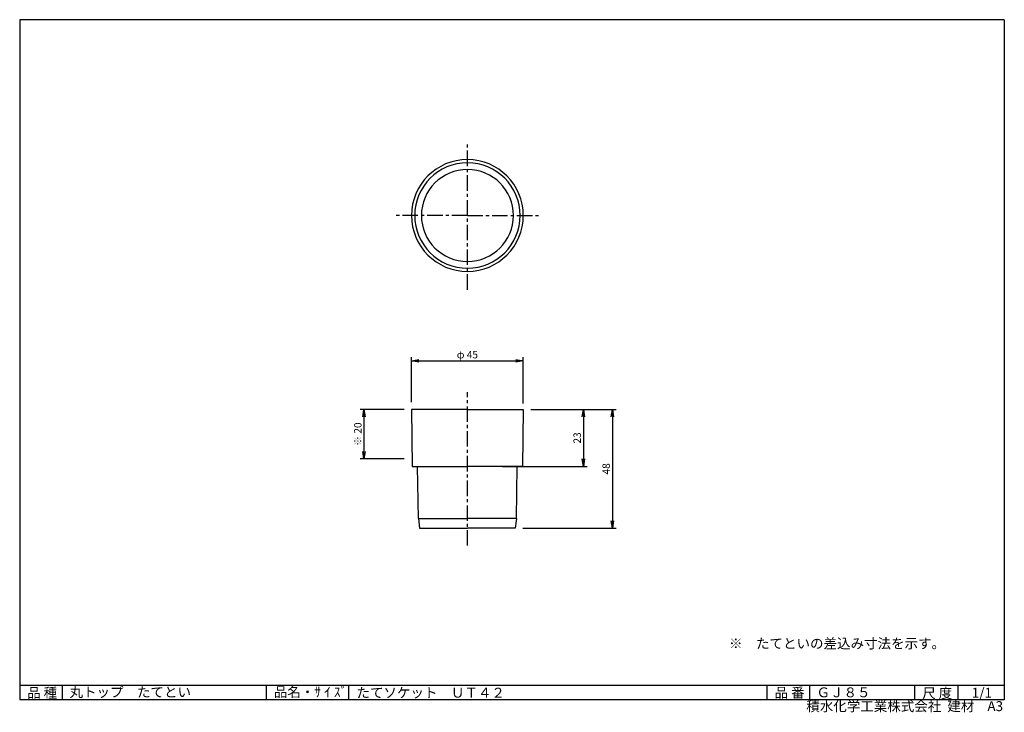
# Model space of a CAD drawing. Extents: x 5 to 403, y 2 to 282.
import ezdxf

# ---------------------------------------------------------------- set-up
doc = ezdxf.new("R2010")
doc.units = 0
doc.linetypes.add('CENTER', pattern=[2, 1.25, -0.25, 0.25, -0.25])
doc.layers.get('0').update_dxf_attribs({"linetype": 'CONTINUOUS'})
doc.layers.get('DEFPOINTS').update_dxf_attribs({"linetype": 'CONTINUOUS'})
for name, color, linetype in [('CENTER_L', 1, 'CENTER'), ('SEIHIN', 3, 'CONTINUOUS'), ('SUNPOU', 4, 'CONTINUOUS'), ('ZUWAKU', 7, 'CONTINUOUS')]:
    doc.layers.add(name, color=color, linetype=linetype)
doc.styles.get("Standard").update_dxf_attribs({"font": 'TXT', "bigfont": 'bigfont.shx'})
doc.dimstyles.get("Standard").update_dxf_attribs({"dimtxt": 0.18, "dimasz": 0.18, "dimexe": 0.18, "dimexo": 0.0625, "dimgap": 0.09, "dimtad": 0, "dimtih": 1, "dimtoh": 1, "dimdec": 4, "dimzin": 0, "dimtxsty": 'STANDARD', "dimcen": 0.09, "dimazin": 3, "dimtfac": 1, "dimtdec": 4, "dimtofl": 0, "dimtmove": 0, "dimatfit": 3, "dimtolj": 1, "dimtzin": 0})

# ---------------------------------------------------------------- blocks, each defined once
blk = doc.blocks.new('_OPEN')
at = {"color": 0, "linetype": 'BYBLOCK'}
for p, q in [((-1, 0.17), (0, 0)), ((0, 0), (-1, -0.17)), ((0, 0), (-1, 0))]:
    blk.add_line(p, q, dxfattribs=at)
blk = doc.blocks.new('*D1')
at = {"color": 4, "linetype": 'BYBLOCK'}
for p, q in [((211.58, 124.41), (234.35, 124.41)), ((232.85, 121.41), (232.85, 104.41)), ((200.13, 101.41), (234.35, 101.41))]:
    blk.add_line(p, q, dxfattribs=at)
at = {"layer": 'DEFPOINTS', "color": 0, "linetype": 'BYBLOCK'}
for p in [(208.58, 124.41), (197.13, 101.41), (232.85, 101.41)]:
    blk.add_point(p, dxfattribs=at)
at = {"color": 4, "linetype": 'BYBLOCK', "xscale": 3, "yscale": 3, "zscale": 3}
for p, rotation in [((232.85, 124.41), 90), ((232.85, 101.41), 270)]:
    blk.add_blockref('_OPEN', p, dxfattribs=dict(at, rotation=rotation))
at = {"color": 4, "linetype": 'BYBLOCK', "insert": (230.35, 112.91), "char_height": 3, "attachment_point": 5, "rotation": 90}
blk.add_mtext('\\A1;23', dxfattribs=at)
blk = doc.blocks.new('*D2')
at = {"color": 4, "linetype": 'BYBLOCK'}
for p, q in [((211.58, 124.41), (246.08, 124.41)), ((244.58, 121.41), (244.58, 79.41)), ((208.33, 76.41), (246.08, 76.41))]:
    blk.add_line(p, q, dxfattribs=at)
at = {"layer": 'DEFPOINTS', "color": 0, "linetype": 'BYBLOCK'}
for p in [(208.58, 124.41), (205.33, 76.41), (244.58, 76.41)]:
    blk.add_point(p, dxfattribs=at)
at = {"color": 4, "linetype": 'BYBLOCK', "xscale": 3, "yscale": 3, "zscale": 3}
for p, rotation in [((244.58, 124.41), 90), ((244.58, 76.41), 270)]:
    blk.add_blockref('_OPEN', p, dxfattribs=dict(at, rotation=rotation))
at = {"color": 4, "linetype": 'BYBLOCK', "insert": (242.08, 100.41), "char_height": 3, "attachment_point": 5, "rotation": 90}
blk.add_mtext('\\A1;48', dxfattribs=at)
blk = doc.blocks.new('*D3')
at = {"color": 4, "linetype": 'BYBLOCK'}
for p, q in [((160.38, 124.41), (142.67, 124.41)), ((144.17, 121.41), (144.17, 107.41)), ((160.38, 104.41), (142.67, 104.41))]:
    blk.add_line(p, q, dxfattribs=at)
at = {"layer": 'DEFPOINTS', "color": 0, "linetype": 'BYBLOCK'}
for p in [(163.38, 124.41), (144.17, 104.41), (163.38, 104.41)]:
    blk.add_point(p, dxfattribs=at)
at = {"color": 4, "linetype": 'BYBLOCK', "xscale": 3, "yscale": 3, "zscale": 3}
for p, rotation in [((144.17, 124.41), 90), ((144.17, 104.41), 270)]:
    blk.add_blockref('_OPEN', p, dxfattribs=dict(at, rotation=rotation))
at = {"color": 4, "linetype": 'BYBLOCK', "insert": (141.67, 114.41), "char_height": 3, "attachment_point": 5, "rotation": 90}
blk.add_mtext('\\A1;※ 20', dxfattribs=at)
blk = doc.blocks.new('*D4')
at = {"color": 4, "linetype": 'BYBLOCK'}
for p, q in [((163.38, 127.41), (163.38, 145.57)), ((166.38, 144.07), (205.57, 144.07)), ((208.57, 126.82), (208.57, 145.57))]:
    blk.add_line(p, q, dxfattribs=at)
at = {"layer": 'DEFPOINTS', "color": 0, "linetype": 'BYBLOCK'}
for p in [(208.57, 144.07), (163.38, 124.41), (208.57, 123.82)]:
    blk.add_point(p, dxfattribs=at)
at = {"color": 4, "linetype": 'BYBLOCK', "xscale": 3, "yscale": 3, "zscale": 3, "rotation": 180}
blk.add_blockref('_OPEN', (163.38, 144.07), dxfattribs=at)
at = {"color": 4, "linetype": 'BYBLOCK', "xscale": 3, "yscale": 3, "zscale": 3}
blk.add_blockref('_OPEN', (208.57, 144.07), dxfattribs=at)
at = {"color": 4, "linetype": 'BYBLOCK', "insert": (185.97, 146.57), "char_height": 3, "attachment_point": 5}
blk.add_mtext('\\A1;φ 45', dxfattribs=at)

msp = doc.modelspace()

# ---------------------------------------------------------------- linework, layer by layer
at = {"layer": 'CENTER_L', "color": 1, "linetype": 'CENTER', "ltscale": 5}
for p, q in [((185.98, 172.84), (185.98, 232.84)), ((185.98, 202.84), (155.98, 202.84)), ((185.98, 202.84), (215.98, 202.84)), ((185.98, 69.41), (185.98, 131.41))]:
    msp.add_line(p, q, dxfattribs=at)
at = {"layer": 'SEIHIN', "color": 3, "linetype": 'CONTINUOUS'}
for p, q in [((163.38, 124.41), (163.68, 101.41)), ((185.98, 124.41), (163.38, 124.41)), ((185.98, 124.41), (208.58, 124.41)), ((208.58, 124.41), (208.28, 101.41)), ((163.68, 101.41), (185.98, 101.41)), ((166.16, 80.41), (165.83, 101.41)), ((208.28, 101.41), (185.98, 101.41)), ((205.79, 80.41), (206.13, 101.41)), ((166.16, 80.41), (185.98, 80.41)), ((166.16, 80.41), (166.63, 76.41)), ((205.79, 80.41), (185.98, 80.41)), ((205.79, 80.41), (205.33, 76.41)), ((166.63, 76.41), (185.98, 76.41)), ((205.33, 76.41), (185.98, 76.41))]:
    msp.add_line(p, q, dxfattribs=at)
for radius, start, end in [(22.6, 0, 180), (21.3, 0, 180), (18.6, 0, 180), (22.6, 180, 0), (21.3, 180, 0), (18.6, 180, 0)]:
    msp.add_arc((185.98, 202.84), radius, start, end, dxfattribs=at)
at = {"layer": 'ZUWAKU', "color": 7, "linetype": 'CONTINUOUS'}
for p, q in [((5, 282), (5, 7)), ((403, 282), (5, 282)), ((403, 282), (403, 7)), ((403, 7), (5, 7))]:
    msp.add_line(p, q, dxfattribs=at)
at = {"layer": 'ZUWAKU', "color": 7, "ltscale": 10}
for p, q in [((5, 13), (403, 13)), ((22.25, 7), (22.25, 13)), ((104.73, 7), (104.73, 13)), ((138.03, 7), (138.03, 13)), ((307.14, 7), (307.14, 13)), ((324.36, 7), (324.36, 13)), ((366.88, 7), (366.88, 13)), ((384.34, 7), (384.34, 13))]:
    msp.add_line(p, q, dxfattribs=at)

# ---------------------------------------------------------------- texts
at = {"layer": 'SUNPOU', "color": 4, "linetype": 'CONTINUOUS'}
msp.add_text('※\u3000たてといの差込み寸法を示す。', height=4, dxfattribs=at).set_placement((291.73, 27.81))
at = {"layer": 'ZUWAKU', "color": 7}
for s, p in [('品 種', (8, 7.87)), ('丸トップ\u3000たてとい', (25.15, 8.16)), ('品名・ｻ ｲ ｽﾞ', (107.7, 8.2)), ('たてソケット\u3000ＵＴ４２', (141.13, 7.93)), ('品 番', (310.14, 7.93)), ('ＧＪ８５', (327.1, 8.06)), ('尺 度', (369.82, 7.73)), ('1/1', (389.84, 7.89))]:
    msp.add_text(s, height=4, dxfattribs=at).set_placement(p)
at = {"layer": 'ZUWAKU', "color": 7, "ltscale": 10}
for s, p in [('積水化学工業株式会社  建材', (322.95, 2.45)), ('A3', (396.16, 2.48))]:
    msp.add_text(s, height=4, dxfattribs=at).set_placement(p)

# ---------------------------------------------------------------- dimensions: what is measured, and where the dimension line sits
at = {"layer": 'SUNPOU', "color": 4, "linetype": 'CONTINUOUS'}
dim = msp.add_linear_dim(base=(208.57, 144.07), p1=(163.38, 124.41), p2=(208.57, 123.82), text='φ <>', dimstyle='STANDARD', override={"dimtxt": 3, "dimasz": 3, "dimexe": 1.5, "dimexo": 3, "dimgap": 1, "dimtad": 3, "dimtih": 0, "dimtoh": 0, "dimdec": 0, "dimblk1": 'OPEN', "dimblk2": 'OPEN', "dimsah": 1, "dimcen": 150, "dimclrd": 4, "dimclre": 4, "dimclrt": 4, "dimtdec": 2, "dimtofl": 1}, dxfattribs=at)
dim.commit()
dim.dimension.update_dxf_attribs({"geometry": '*D4', "text_midpoint": (185.97, 146.57)})
dim = msp.add_linear_dim(base=(144.17, 104.41), p1=(163.38, 124.41), p2=(163.38, 104.41), angle=90, text='※ <>', dimstyle='STANDARD', override={"dimtxt": 3, "dimasz": 3, "dimexe": 1.5, "dimexo": 3, "dimgap": 1, "dimtad": 3, "dimtih": 0, "dimtoh": 0, "dimdec": 0, "dimblk1": 'OPEN', "dimblk2": 'OPEN', "dimsah": 1, "dimcen": 150, "dimclrd": 4, "dimclre": 4, "dimclrt": 4, "dimtdec": 2, "dimtofl": 1}, dxfattribs=at)
dim.commit()
dim.dimension.update_dxf_attribs({"geometry": '*D3', "text_midpoint": (141.67, 114.41)})
for base, p2, picture, middle in [((232.85, 101.41), (197.13, 101.41), '*D1', (230.35, 112.91)), ((244.58, 76.41), (205.33, 76.41), '*D2', (242.08, 100.41))]:
    dim = msp.add_linear_dim(base=base, p1=(208.58, 124.41), p2=p2, angle=90, dimstyle='STANDARD', override={"dimtxt": 3, "dimasz": 3, "dimexe": 1.5, "dimexo": 3, "dimgap": 1, "dimtad": 3, "dimtih": 0, "dimtoh": 0, "dimdec": 0, "dimblk1": 'OPEN', "dimblk2": 'OPEN', "dimsah": 1, "dimcen": 150, "dimclrd": 4, "dimclre": 4, "dimclrt": 4, "dimtdec": 2, "dimtofl": 1}, dxfattribs=at)
    dim.commit()
    dim.dimension.update_dxf_attribs({"geometry": picture, "text_midpoint": middle})

doc.saveas('drawing.dxf')
